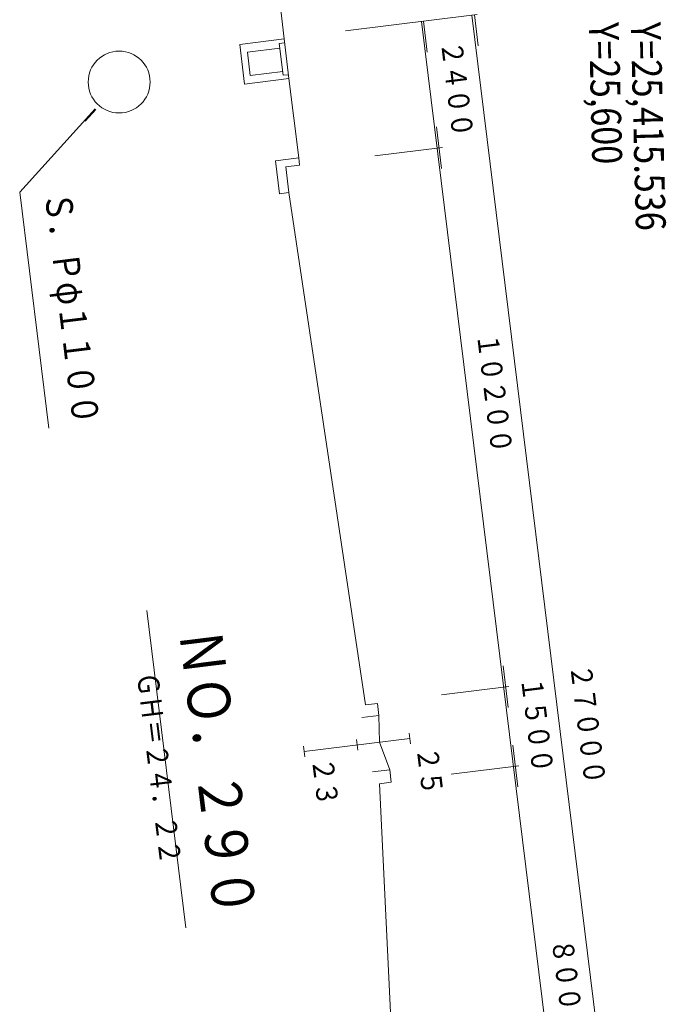
# Model space of a CAD drawing. Extents: x 25307 to 25520, y 41526 to 41782.
# Drawn here: x 25388 to 25418, y 41589 to 41635 of the extents above; entities that cross this region are included whole.
import ezdxf

# ---------------------------------------------------------------- set-up
doc = ezdxf.new("R2010")
doc.units = 0
doc.layers.add('\\M+5BAE1\\M+5B6CF\\M+587ED', color=4, linetype='Continuous', lineweight=0)
doc.layers.add('道路平面図', color=7, linetype='Continuous', lineweight=0)
doc.styles.add('\\M+5A3CD\\M+5A3D3 \\M+5A5B4\\M+5A5B7\\M+5A5C3\\M+5A5AF', font='MS Gothic.ttf')

msp = doc.modelspace()

# ---------------------------------------------------------------- linework, layer by layer
at = {"layer": '\\M+5BAE1\\M+5B6CF\\M+587ED', "linetype": 'Continuous', "lineweight": 13}
for p, q in [((25399.998, 41634.17), (25399.563, 41637.958)), ((25402.879, 41634.557), (25409.051, 41635.318)), ((25414.734, 41567.787), (25406.446, 41634.997)), ((25406.539, 41635.008), (25406.718, 41633.55)), ((25417.091, 41568.078), (25408.803, 41635.287)), ((25408.927, 41635.303), (25409.106, 41633.845)), ((25397.92, 41633.914), (25399.998, 41634.17)), ((25400.228, 41632.309), (25399.998, 41634.17)), ((25398.15, 41632.053), (25397.92, 41633.914)), ((25398.28, 41633.549), (25399.8, 41633.736)), ((25399.773, 41633.953), (25400.021, 41633.984)), ((25399.957, 41632.465), (25399.773, 41633.953)), ((25398.414, 41632.463), (25398.28, 41633.549)), ((25399.934, 41632.651), (25398.414, 41632.463)), ((25400.228, 41632.309), (25398.15, 41632.053)), ((25399.957, 41632.465), (25400.205, 41632.495)), ((25400.687, 41628.587), (25400.228, 41632.309)), ((25387.597, 41626.986), (25391.134, 41630.897)), ((25391.169, 41630.865), (25390.668, 41630.312)), ((25407.151, 41630.046), (25407.392, 41628.092)), ((25404.264, 41628.682), (25407.428, 41629.072)), ((25399.601, 41628.453), (25400.687, 41628.587)), ((25400.687, 41628.587), (25400.729, 41628.246)), ((25399.792, 41626.903), (25399.601, 41628.453)), ((25400.729, 41628.246), (25400.077, 41628.166)), ((25400.077, 41628.166), (25400.227, 41626.956)), ((25388.965, 41615.898), (25387.597, 41626.986)), ((25400.227, 41626.956), (25399.792, 41626.903)), ((25403.823, 41602.903), (25400.227, 41626.956)), ((25393.56, 41607.336), (25395.396, 41592.449)), ((25410.272, 41604.737), (25410.513, 41602.783)), ((25407.386, 41603.374), (25410.549, 41603.764)), ((25404.381, 41602.972), (25403.823, 41602.903)), ((25404.45, 41602.414), (25404.381, 41602.972)), ((25403.643, 41602.314), (25404.45, 41602.414)), ((25404.45, 41602.414), (25404.479, 41601.158)), ((25400.943, 41600.722), (25405.906, 41601.334)), ((25403.455, 41600.78), (25403.394, 41601.276)), ((25405.936, 41601.086), (25405.875, 41601.582)), ((25400.974, 41600.474), (25400.913, 41600.97)), ((25404.953, 41599.862), (25404.479, 41601.158)), ((25410.731, 41601.016), (25410.972, 41599.062)), ((25404.953, 41599.862), (25404.147, 41599.763)), ((25405.026, 41599.273), (25404.953, 41599.862)), ((25407.845, 41599.652), (25411.008, 41600.042)), ((25404.468, 41599.204), (25405.026, 41599.273)), ((25404.468, 41599.204), (25405.052, 41587.121))]:
    msp.add_line(p, q, dxfattribs=at)
msp.add_circle((25392.263, 41632.15), 1.453, dxfattribs=at)

# ---------------------------------------------------------------- texts
at = {"layer": '\\M+5BAE1\\M+5B6CF\\M+587ED', "linetype": 'Continuous', "lineweight": 13, "style": '\\M+5A3CD\\M+5A3D3 \\M+5A5B4\\M+5A5B7\\M+5A5C3\\M+5A5AF'}
for s, height, width, p in [('２４００', 0.9982, 0.832061, (25407.354, 41634.007)), ('Ｓ．Ｐφ１１００', 1.25, 0.832, (25388.76, 41626.92)), ('１０２００', 0.9982, 0.832061, (25409.044, 41620.298)), ('ＮＯ．２９０', 2, 0.832, (25395.064, 41606.374)), ('２７０００', 0.9982, 0.832061, (25413.418, 41604.748)), ('ＧＨ＝２４．２２', 0.9982, 0.832061, (25393.087, 41604.379)), ('１５００', 0.9982, 0.832061, (25411.108, 41604.16)), ('２５', 0.9982, 0.832061, (25406.214, 41600.868)), ('２３', 0.9982, 0.832061, (25401.302, 41600.357)), ('８０００', 0.9982, 0.832061, (25412.552, 41591.857))]:
    msp.add_text(s, height=height, rotation=277.0306, dxfattribs=dict(at, width=width)).set_placement(p)
at = {"layer": '道路平面図', "linetype": 'Continuous', "lineweight": 13, "style": '\\M+5A3CD\\M+5A3D3 \\M+5A5B4\\M+5A5B7\\M+5A5C3\\M+5A5AF', "width": 0.843174}
for s, p in [('Y=25,600', (25414.297, 41634.934)), ('Y=25,415.536', (25416.264, 41634.945))]:
    msp.add_text(s, height=1.4, rotation=271.4495, dxfattribs=at).set_placement(p)

doc.saveas('drawing.dxf')
